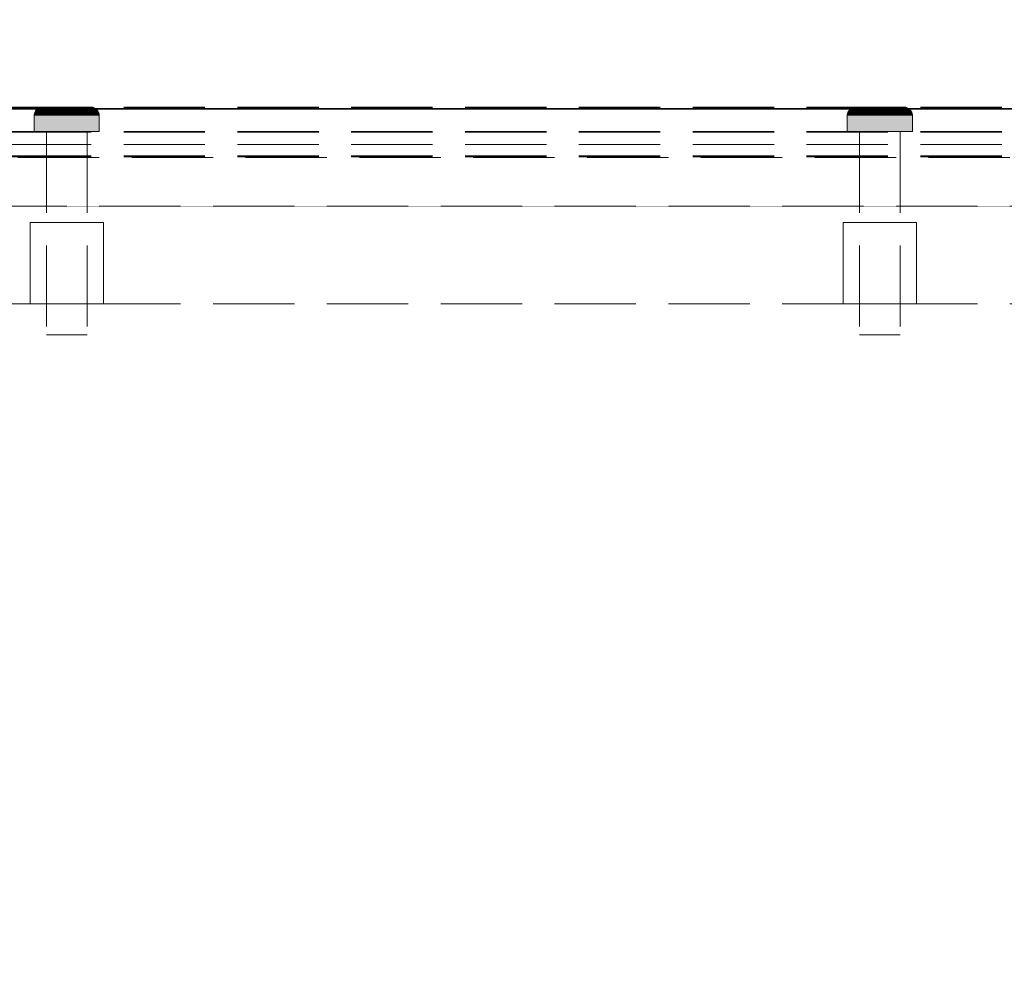
# Model space of a CAD drawing. Units: millimetres. Extents: x -43 to 3818, y -4321 to 780.
# Drawn here: x 194 to 315, y -3799 to -3683 of the extents above; entities that cross this region are included whole.
import ezdxf

# ---------------------------------------------------------------- set-up
doc = ezdxf.new("R2010")
doc.units = ezdxf.units.MM
doc.header["$MEASUREMENT"] = 0
doc.linetypes.add('Hidden Line', pattern=[14, 10, -4])
doc.linetypes.add('Wipeout_Contour', pattern=[1000, 0, -1000])
for name, color, linetype in [('_ DIMENSIONS & NOTES', 7, 'Continuous'), ('_ SPLIT BATTEN', 7, 'Continuous'), ('_ STARON SOLID SURFACE', 7, 'Continuous')]:
    doc.layers.add(name, color=color, linetype=linetype)
for name, color, linetype, lineweight in [('_ DIMENSIONS & NOTES_Pen_No__1', 7, 'Continuous', 13), ('_ SPLIT BATTEN_Pen_No__101', 252, 'Continuous', 13), ('_ STARON SOLID SURFACE_Pen_No__101', 252, 'Continuous', 13), ('_ STARON SOLID SURFACE_Pen_No__21', 7, 'Continuous', 35)]:
    doc.layers.add(name, color=color, linetype=linetype, lineweight=lineweight)
doc.styles.add('GENERATED_STYLE_1', font='Arial')
doc.dimstyles.new('GENERATED_STYLE__1', dxfattribs={"dimtxt": 20, "dimasz": 18.357488, "dimexe": 0.18, "dimexo": 0.0625, "dimgap": 0.09, "dimtad": 1, "dimtih": 1, "dimtoh": 1, "dimdec": 0, "dimzin": 0, "dimdsep": 46, "dimtxsty": 'GENERATED_STYLE_1', "dimblk": 'ARROWHEAD_5', "dimblk1": 'ARROWHEAD_5', "dimblk2": 'ARROWHEAD_5', "dimcen": 0.09, "dimse1": 1, "dimse2": 1, "dimclrd": 7, "dimclre": 7, "dimclrt": 7, "dimazin": 0, "dimtfac": 1, "dimtdec": 4, "dimtmove": 0, "dimatfit": 3, "dimfxl": 0, "dimtolj": 1, "dimtzin": 0, "dimarcsym": 0})

# ---------------------------------------------------------------- blocks, each defined once
blk = doc.blocks.new('Wall_57', base_point=(50, -3712))
at = {"color": 254, "linetype": 'Wipeout_Contour', "lineweight": 0, "ltscale": 17697.527928}
blk.add_wipeout([(3550, -3718), (3550, -3706), (50, -3706), (50, -3718)], dxfattribs=at).dxf.layer = '_ STARON SOLID SURFACE'
at = {"layer": '_ STARON SOLID SURFACE_Pen_No__101', "color": 252, "linetype": 'Hidden Line', "lineweight": 13, "flags": 128}
for points in [[(3550, -3706), (50, -3706)], [(50, -3718), (3550, -3718)]]:
    blk.add_lwpolyline(points, dxfattribs=at)
blk = doc.blocks.new('Wall_58', base_point=(50, -3700))
at = {"color": 254, "linetype": 'Wipeout_Contour', "lineweight": 0, "ltscale": 17656.201074}
blk.add_wipeout([(3550, -3706), (3550, -3694), (50, -3694), (50, -3706)], dxfattribs=at).dxf.layer = '_ STARON SOLID SURFACE'
at = {"layer": '_ STARON SOLID SURFACE_Pen_No__101', "color": 252, "linetype": 'Hidden Line', "lineweight": 13, "flags": 128}
for points in [[(3550, -3694), (50, -3694)], [(50, -3706), (3550, -3706)]]:
    blk.add_lwpolyline(points, dxfattribs=at)
blk = doc.blocks.new('Wall_65', base_point=(50, -3703))
at = {"color": 254, "linetype": 'Wipeout_Contour', "lineweight": 0, "ltscale": 17683.151167}
blk.add_wipeout([(50, -3706), (3562, -3706), (3562, -3700), (50, -3700)], dxfattribs=at).dxf.layer = '_ STARON SOLID SURFACE'
at = {"layer": '_ STARON SOLID SURFACE_Pen_No__101', "color": 252, "linetype": 'Hidden Line', "lineweight": 13, "flags": 128}
for points in [[(3550, -3700), (50, -3700)], [(50, -3706), (3550, -3706)]]:
    blk.add_lwpolyline(points, dxfattribs=at)
blk = doc.blocks.new('Morph_322')
at = {"layer": '_ SPLIT BATTEN', "linetype": 'Continuous', "lineweight": 0, "true_color": 0x3f3f3f}
for points in [[(296, -3694.8), (296.06, -3694.8), (296.08, -3694.6), (296.02, -3694.6)], [(296.14, -3694.42), (296.08, -3694.42), (296.02, -3694.6), (296.08, -3694.6)], [(296.06, -3694.8), (296.24, -3694.8), (296.26, -3694.6), (296.08, -3694.6)], [(296.08, -3694.42), (296.14, -3694.42), (296.23, -3694.24), (296.17, -3694.24)], [(296.26, -3694.6), (296.31, -3694.42), (296.14, -3694.42), (296.08, -3694.6)], [(296.31, -3694.42), (296.4, -3694.24), (296.23, -3694.24), (296.14, -3694.42)], [(296.35, -3694.09), (296.29, -3694.09), (296.17, -3694.24), (296.23, -3694.24)], [(296.23, -3694.24), (296.4, -3694.24), (296.52, -3694.09), (296.35, -3694.09)], [(296.26, -3694.6), (296.24, -3694.8), (296.54, -3694.8), (296.55, -3694.6)], [(296.31, -3694.42), (296.26, -3694.6), (296.55, -3694.6), (296.6, -3694.42)], [(296.29, -3694.09), (296.35, -3694.09), (296.5, -3693.97), (296.44, -3693.97)], [(296.4, -3694.24), (296.31, -3694.42), (296.6, -3694.42), (296.68, -3694.24)], [(296.35, -3694.09), (296.52, -3694.09), (296.66, -3693.97), (296.5, -3693.97)], [(296.52, -3694.09), (296.4, -3694.24), (296.68, -3694.24), (296.79, -3694.09)], [(296.5, -3693.97), (296.67, -3693.88), (296.62, -3693.88), (296.44, -3693.97)], [(296.66, -3693.97), (296.82, -3693.88), (296.67, -3693.88), (296.5, -3693.97)], [(296.66, -3693.97), (296.52, -3694.09), (296.79, -3694.09), (296.92, -3693.97)], [(296.94, -3694.8), (296.95, -3694.6), (296.55, -3694.6), (296.54, -3694.8)], [(296.95, -3694.6), (296.99, -3694.42), (296.6, -3694.42), (296.55, -3694.6)], [(296.99, -3694.42), (297.06, -3694.24), (296.68, -3694.24), (296.6, -3694.42)], [(296.67, -3693.88), (296.85, -3693.82), (296.8, -3693.82), (296.62, -3693.88)], [(296.82, -3693.88), (296.66, -3693.97), (296.92, -3693.97), (297.07, -3693.88)], [(296.82, -3693.88), (297, -3693.82), (296.85, -3693.82), (296.67, -3693.88)], [(297.06, -3694.24), (297.16, -3694.09), (296.79, -3694.09), (296.68, -3694.24)], [(297.28, -3693.97), (296.92, -3693.97), (296.79, -3694.09), (297.16, -3694.09)], [(297.05, -3693.8), (297, -3693.8), (296.8, -3693.82), (296.85, -3693.82)], [(297, -3693.82), (296.82, -3693.88), (297.07, -3693.88), (297.23, -3693.82)], [(297.18, -3693.8), (297.05, -3693.8), (296.85, -3693.82), (297, -3693.82)], [(296.92, -3693.97), (297.28, -3693.97), (297.41, -3693.88), (297.07, -3693.88)], [(296.94, -3694.8), (297.43, -3694.8), (297.44, -3694.6), (296.95, -3694.6)], [(297.44, -3694.6), (297.48, -3694.42), (296.99, -3694.42), (296.95, -3694.6)], [(297.06, -3694.24), (296.99, -3694.42), (297.48, -3694.42), (297.54, -3694.24)], [(297.18, -3693.8), (297, -3693.82), (297.23, -3693.82), (297.4, -3693.8)], [(297.16, -3694.09), (297.06, -3694.24), (297.54, -3694.24), (297.62, -3694.09)], [(297.07, -3693.88), (297.41, -3693.88), (297.55, -3693.82), (297.23, -3693.82)], [(297.28, -3693.97), (297.16, -3694.09), (297.62, -3694.09), (297.71, -3693.97)], [(297.4, -3693.8), (297.23, -3693.82), (297.55, -3693.82), (297.7, -3693.8)], [(297.41, -3693.88), (297.28, -3693.97), (297.71, -3693.97), (297.83, -3693.88)], [(297.55, -3693.82), (297.41, -3693.88), (297.83, -3693.88), (297.95, -3693.82)], [(297.44, -3694.6), (297.43, -3694.8), (298, -3694.8), (298.01, -3694.6)], [(297.48, -3694.42), (297.44, -3694.6), (298.01, -3694.6), (298.04, -3694.42)], [(297.48, -3694.42), (298.04, -3694.42), (298.08, -3694.24), (297.54, -3694.24)], [(297.54, -3694.24), (298.08, -3694.24), (298.15, -3694.09), (297.62, -3694.09)], [(297.55, -3693.82), (297.95, -3693.82), (298.07, -3693.8), (297.7, -3693.8)], [(298.22, -3693.97), (297.71, -3693.97), (297.62, -3694.09), (298.15, -3694.09)], [(297.71, -3693.97), (298.22, -3693.97), (298.31, -3693.88), (297.83, -3693.88)], [(298.31, -3693.88), (298.4, -3693.82), (297.95, -3693.82), (297.83, -3693.88)], [(298.4, -3693.82), (298.5, -3693.8), (298.07, -3693.8), (297.95, -3693.82)], [(298.63, -3694.8), (298.64, -3694.6), (298.01, -3694.6), (298, -3694.8)], [(298.64, -3694.6), (298.66, -3694.42), (298.04, -3694.42), (298.01, -3694.6)], [(298.66, -3694.42), (298.69, -3694.24), (298.08, -3694.24), (298.04, -3694.42)], [(298.08, -3694.24), (298.69, -3694.24), (298.73, -3694.09), (298.15, -3694.09)], [(298.22, -3693.97), (298.15, -3694.09), (298.73, -3694.09), (298.78, -3693.97)], [(298.22, -3693.97), (298.78, -3693.97), (298.84, -3693.88), (298.31, -3693.88)], [(298.84, -3693.88), (298.91, -3693.82), (298.4, -3693.82), (298.31, -3693.88)], [(298.91, -3693.82), (298.97, -3693.8), (298.5, -3693.8), (298.4, -3693.82)], [(298.63, -3694.8), (299.31, -3694.8), (299.31, -3694.6), (298.64, -3694.6)], [(298.64, -3694.6), (299.31, -3694.6), (299.32, -3694.42), (298.66, -3694.42)], [(299.32, -3694.42), (299.33, -3694.24), (298.69, -3694.24), (298.66, -3694.42)], [(298.73, -3694.09), (298.69, -3694.24), (299.33, -3694.24), (299.36, -3694.09)], [(299.36, -3694.09), (299.38, -3693.97), (298.78, -3693.97), (298.73, -3694.09)], [(298.78, -3693.97), (299.38, -3693.97), (299.41, -3693.88), (298.84, -3693.88)], [(298.84, -3693.88), (299.41, -3693.88), (299.45, -3693.82), (298.91, -3693.82)], [(298.91, -3693.82), (299.45, -3693.82), (299.48, -3693.8), (298.97, -3693.8)], [(299.31, -3694.6), (300, -3694.6), (300, -3694.42), (299.32, -3694.42)], [(299.31, -3694.8), (300, -3694.8), (300, -3694.6), (299.31, -3694.6)], [(299.32, -3694.42), (300, -3694.42), (300, -3694.24), (299.33, -3694.24)], [(299.33, -3694.24), (300, -3694.24), (300, -3694.09), (299.36, -3694.09)], [(299.36, -3694.09), (300, -3694.09), (300, -3693.97), (299.38, -3693.97)], [(299.38, -3693.97), (300, -3693.97), (300, -3693.88), (299.41, -3693.88)], [(299.41, -3693.88), (300, -3693.88), (300, -3693.82), (299.45, -3693.82)], [(299.45, -3693.82), (300, -3693.82), (300, -3693.8), (299.48, -3693.8)], [(300, -3693.82), (300.55, -3693.82), (300.52, -3693.8), (300, -3693.8)], [(300, -3693.82), (300, -3693.88), (300.59, -3693.88), (300.55, -3693.82)], [(300, -3693.97), (300.62, -3693.97), (300.59, -3693.88), (300, -3693.88)], [(300, -3694.09), (300.64, -3694.09), (300.62, -3693.97), (300, -3693.97)], [(300, -3694.24), (300.67, -3694.24), (300.64, -3694.09), (300, -3694.09)], [(300, -3694.42), (300.68, -3694.42), (300.67, -3694.24), (300, -3694.24)], [(300, -3694.6), (300.69, -3694.6), (300.68, -3694.42), (300, -3694.42)], [(300.69, -3694.8), (300.69, -3694.6), (300, -3694.6), (300, -3694.8)], [(300.55, -3693.82), (301.09, -3693.82), (301.03, -3693.8), (300.52, -3693.8)], [(301.09, -3693.82), (300.55, -3693.82), (300.59, -3693.88), (301.16, -3693.88)], [(301.16, -3693.88), (300.59, -3693.88), (300.62, -3693.97), (301.22, -3693.97)], [(300.64, -3694.09), (301.27, -3694.09), (301.22, -3693.97), (300.62, -3693.97)], [(300.67, -3694.24), (301.31, -3694.24), (301.27, -3694.09), (300.64, -3694.09)], [(301.34, -3694.42), (301.31, -3694.24), (300.67, -3694.24), (300.68, -3694.42)], [(301.36, -3694.6), (301.34, -3694.42), (300.68, -3694.42), (300.69, -3694.6)], [(301.37, -3694.8), (301.36, -3694.6), (300.69, -3694.6), (300.69, -3694.8)], [(301.6, -3693.82), (301.5, -3693.8), (301.03, -3693.8), (301.09, -3693.82)], [(301.69, -3693.88), (301.6, -3693.82), (301.09, -3693.82), (301.16, -3693.88)], [(301.69, -3693.88), (301.16, -3693.88), (301.22, -3693.97), (301.78, -3693.97)], [(301.78, -3693.97), (301.22, -3693.97), (301.27, -3694.09), (301.85, -3694.09)], [(301.85, -3694.09), (301.27, -3694.09), (301.31, -3694.24), (301.92, -3694.24)], [(301.31, -3694.24), (301.34, -3694.42), (301.96, -3694.42), (301.92, -3694.24)], [(301.36, -3694.6), (301.99, -3694.6), (301.96, -3694.42), (301.34, -3694.42)], [(301.37, -3694.8), (302, -3694.8), (301.99, -3694.6), (301.36, -3694.6)], [(301.5, -3693.8), (301.6, -3693.82), (302.05, -3693.82), (301.93, -3693.8)], [(301.6, -3693.82), (301.69, -3693.88), (302.17, -3693.88), (302.05, -3693.82)], [(301.69, -3693.88), (301.78, -3693.97), (302.29, -3693.97), (302.17, -3693.88)], [(301.85, -3694.09), (302.38, -3694.09), (302.29, -3693.97), (301.78, -3693.97)], [(302.38, -3694.09), (301.85, -3694.09), (301.92, -3694.24), (302.46, -3694.24)], [(302.46, -3694.24), (301.92, -3694.24), (301.96, -3694.42), (302.52, -3694.42)], [(302.05, -3693.82), (302.45, -3693.82), (302.3, -3693.8), (301.93, -3693.8)], [(302.52, -3694.42), (301.96, -3694.42), (301.99, -3694.6), (302.56, -3694.6)], [(301.99, -3694.6), (302, -3694.8), (302.57, -3694.8), (302.56, -3694.6)], [(302.45, -3693.82), (302.05, -3693.82), (302.17, -3693.88), (302.59, -3693.88)], [(302.59, -3693.88), (302.17, -3693.88), (302.29, -3693.97), (302.72, -3693.97)], [(302.72, -3693.97), (302.29, -3693.97), (302.38, -3694.09), (302.84, -3694.09)], [(302.3, -3693.8), (302.45, -3693.82), (302.77, -3693.82), (302.6, -3693.8)], [(302.38, -3694.09), (302.46, -3694.24), (302.94, -3694.24), (302.84, -3694.09)], [(302.45, -3693.82), (302.59, -3693.88), (302.93, -3693.88), (302.77, -3693.82)], [(302.46, -3694.24), (302.52, -3694.42), (303.01, -3694.42), (302.94, -3694.24)], [(302.52, -3694.42), (302.56, -3694.6), (303.05, -3694.6), (303.01, -3694.42)], [(302.57, -3694.8), (303.06, -3694.8), (303.05, -3694.6), (302.56, -3694.6)], [(302.59, -3693.88), (302.72, -3693.97), (303.08, -3693.97), (302.93, -3693.88)], [(302.82, -3693.8), (302.6, -3693.8), (302.77, -3693.82), (303, -3693.82)], [(302.84, -3694.09), (303.21, -3694.09), (303.08, -3693.97), (302.72, -3693.97)], [(302.77, -3693.82), (302.93, -3693.88), (303.18, -3693.88), (303, -3693.82)], [(303, -3693.82), (303.15, -3693.82), (302.95, -3693.8), (302.82, -3693.8)], [(303.32, -3694.24), (303.21, -3694.09), (302.84, -3694.09), (302.94, -3694.24)], [(302.93, -3693.88), (303.08, -3693.97), (303.34, -3693.97), (303.18, -3693.88)], [(302.94, -3694.24), (303.01, -3694.42), (303.4, -3694.42), (303.32, -3694.24)], [(303.15, -3693.82), (303.2, -3693.82), (303, -3693.8), (302.95, -3693.8)], [(303.18, -3693.88), (303.33, -3693.88), (303.15, -3693.82), (303, -3693.82)], [(303.01, -3694.42), (303.05, -3694.6), (303.45, -3694.6), (303.4, -3694.42)], [(303.05, -3694.6), (303.06, -3694.8), (303.46, -3694.8), (303.45, -3694.6)], [(303.08, -3693.97), (303.21, -3694.09), (303.48, -3694.09), (303.34, -3693.97)], [(303.33, -3693.88), (303.38, -3693.88), (303.2, -3693.82), (303.15, -3693.82)], [(303.34, -3693.97), (303.5, -3693.97), (303.33, -3693.88), (303.18, -3693.88)], [(303.21, -3694.09), (303.32, -3694.24), (303.6, -3694.24), (303.48, -3694.09)], [(303.6, -3694.24), (303.32, -3694.24), (303.4, -3694.42), (303.69, -3694.42)], [(303.33, -3693.88), (303.5, -3693.97), (303.56, -3693.97), (303.38, -3693.88)], [(303.48, -3694.09), (303.65, -3694.09), (303.5, -3693.97), (303.34, -3693.97)], [(303.69, -3694.42), (303.4, -3694.42), (303.45, -3694.6), (303.74, -3694.6)], [(303.74, -3694.6), (303.45, -3694.6), (303.46, -3694.8), (303.76, -3694.8)], [(303.6, -3694.24), (303.77, -3694.24), (303.65, -3694.09), (303.48, -3694.09)], [(303.65, -3694.09), (303.71, -3694.09), (303.56, -3693.97), (303.5, -3693.97)], [(303.6, -3694.24), (303.69, -3694.42), (303.86, -3694.42), (303.77, -3694.24)], [(303.65, -3694.09), (303.77, -3694.24), (303.83, -3694.24), (303.71, -3694.09)], [(303.74, -3694.6), (303.92, -3694.6), (303.86, -3694.42), (303.69, -3694.42)], [(303.76, -3694.8), (303.94, -3694.8), (303.92, -3694.6), (303.74, -3694.6)], [(303.77, -3694.24), (303.86, -3694.42), (303.92, -3694.42), (303.83, -3694.24)], [(303.92, -3694.6), (303.98, -3694.6), (303.92, -3694.42), (303.86, -3694.42)], [(303.94, -3694.8), (304, -3694.8), (303.98, -3694.6), (303.92, -3694.6)], [(296.06, -3696.8), (296.06, -3694.8), (296, -3694.8), (296, -3696.8)], [(296.24, -3694.8), (296.06, -3694.8), (296.06, -3696.8), (296.24, -3696.8)], [(296.54, -3694.8), (296.24, -3694.8), (296.24, -3696.8), (296.54, -3696.8)], [(296.94, -3696.8), (296.94, -3694.8), (296.54, -3694.8), (296.54, -3696.8)], [(297.43, -3696.8), (297.43, -3694.8), (296.94, -3694.8), (296.94, -3696.8)], [(297.43, -3696.8), (298, -3696.8), (298, -3694.8), (297.43, -3694.8)], [(298.63, -3696.8), (298.63, -3694.8), (298, -3694.8), (298, -3696.8)], [(299.31, -3694.8), (298.63, -3694.8), (298.63, -3696.8), (299.31, -3696.8)], [(300, -3694.8), (299.31, -3694.8), (299.31, -3696.8), (300, -3696.8)], [(300.69, -3694.8), (300, -3694.8), (300, -3696.8), (300.69, -3696.8)], [(301.37, -3696.8), (301.37, -3694.8), (300.69, -3694.8), (300.69, -3696.8)], [(302, -3694.8), (301.37, -3694.8), (301.37, -3696.8), (302, -3696.8)], [(302, -3696.8), (302.57, -3696.8), (302.57, -3694.8), (302, -3694.8)], [(302.57, -3694.8), (302.57, -3696.8), (303.06, -3696.8), (303.06, -3694.8)], [(303.06, -3694.8), (303.06, -3696.8), (303.46, -3696.8), (303.46, -3694.8)], [(303.46, -3696.8), (303.76, -3696.8), (303.76, -3694.8), (303.46, -3694.8)], [(303.94, -3694.8), (303.76, -3694.8), (303.76, -3696.8), (303.94, -3696.8)], [(303.94, -3694.8), (303.94, -3696.8), (304, -3696.8), (304, -3694.8)]]:
    blk.add_hatch(color=49, dxfattribs=at).paths.add_polyline_path(points)
at = {"layer": '_ SPLIT BATTEN_Pen_No__101', "color": 252, "linetype": 'Continuous', "lineweight": 13, "flags": 128}
for points in [[(297, -3693.8), (296.8, -3693.82), (296.62, -3693.88), (296.44, -3693.97), (296.29, -3694.09), (296.17, -3694.24), (296.08, -3694.42), (296.02, -3694.6), (296, -3694.8), (296, -3696.8)], [(297, -3693.8), (297.05, -3693.8), (297.18, -3693.8), (297.4, -3693.8), (297.7, -3693.8), (298.07, -3693.8), (298.5, -3693.8), (298.97, -3693.8), (299.48, -3693.8), (300, -3693.8), (300.52, -3693.8), (301.03, -3693.8), (301.5, -3693.8), (301.93, -3693.8), (302.3, -3693.8), (302.6, -3693.8), (302.82, -3693.8), (302.95, -3693.8), (303, -3693.8)], [(303, -3693.8), (303.2, -3693.82), (303.38, -3693.88), (303.56, -3693.97), (303.71, -3694.09), (303.83, -3694.24), (303.92, -3694.42), (303.98, -3694.6), (304, -3694.8), (304, -3696.8)], [(296, -3694.8), (296.06, -3694.8), (296.24, -3694.8), (296.54, -3694.8), (296.94, -3694.8), (297.43, -3694.8), (298, -3694.8), (298.63, -3694.8), (299.31, -3694.8), (300, -3694.8), (300.69, -3694.8), (301.37, -3694.8), (302, -3694.8), (302.57, -3694.8), (303.06, -3694.8), (303.46, -3694.8), (303.76, -3694.8), (303.94, -3694.8), (304, -3694.8)], [(296, -3696.8), (296.06, -3696.8), (296.24, -3696.8), (296.54, -3696.8), (296.94, -3696.8), (297.43, -3696.8), (298, -3696.8), (298.63, -3696.8), (299.31, -3696.8), (300, -3696.8), (300.69, -3696.8), (301.37, -3696.8), (302, -3696.8), (302.57, -3696.8), (303.06, -3696.8), (303.46, -3696.8), (303.76, -3696.8), (303.94, -3696.8), (304, -3696.8)]]:
    blk.add_lwpolyline(points, dxfattribs=at)
blk = doc.blocks.new('Morph_323')
at = {"layer": '_ SPLIT BATTEN_Pen_No__101', "color": 252, "linetype": 'Hidden Line', "lineweight": 13, "flags": 128}
for points in [[(302.5, -3696.8), (302.42, -3696.8), (302.27, -3696.8), (302.06, -3696.8), (301.77, -3696.8), (301.44, -3696.8), (301.06, -3696.8), (300.65, -3696.8), (300.22, -3696.8), (300, -3696.8), (299.78, -3696.8), (299.35, -3696.8), (298.94, -3696.8), (298.56, -3696.8), (298.23, -3696.8), (297.94, -3696.8), (297.73, -3696.8), (297.58, -3696.8), (297.5, -3696.8)], [(297.5, -3696.8), (297.5, -3721.8)], [(302.5, -3696.8), (302.5, -3721.8)], [(302.5, -3721.8), (302.42, -3721.8), (302.27, -3721.8), (302.06, -3721.8), (301.77, -3721.8), (301.44, -3721.8), (301.06, -3721.8), (300.65, -3721.8), (300.22, -3721.8), (300, -3721.8), (299.78, -3721.8), (299.35, -3721.8), (298.94, -3721.8), (298.56, -3721.8), (298.23, -3721.8), (297.94, -3721.8), (297.73, -3721.8), (297.58, -3721.8), (297.5, -3721.8)]]:
    blk.add_lwpolyline(points, dxfattribs=at)
blk = doc.blocks.new('Morph_324')
at = {"layer": '_ SPLIT BATTEN_Pen_No__101', "color": 252, "linetype": 'Hidden Line', "lineweight": 13, "flags": 128}
for points in [[(295.5, -3708), (295.64, -3708), (295.91, -3708), (296.3, -3708), (296.81, -3708), (297.41, -3708), (298.09, -3708), (298.83, -3708), (299.61, -3708), (300, -3708), (300.39, -3708), (301.17, -3708), (301.91, -3708), (302.59, -3708), (303.19, -3708), (303.7, -3708), (304.09, -3708), (304.36, -3708), (304.5, -3708)], [(295.5, -3718), (295.5, -3708)], [(304.5, -3718), (304.5, -3708)], [(295.5, -3718), (295.64, -3718), (295.91, -3718), (296.3, -3718), (296.81, -3718), (297.41, -3718), (298.09, -3718), (298.83, -3718), (299.61, -3718), (300, -3718), (300.39, -3718), (301.17, -3718), (301.91, -3718), (302.59, -3718), (303.19, -3718), (303.7, -3718), (304.09, -3718), (304.36, -3718), (304.5, -3718)]]:
    blk.add_lwpolyline(points, dxfattribs=at)
blk = doc.blocks.new('Morph_325')
at = {"layer": '_ SPLIT BATTEN', "linetype": 'Continuous', "lineweight": 0, "true_color": 0x3f3f3f}
for points in [[(196, -3694.8), (196.06, -3694.8), (196.08, -3694.6), (196.02, -3694.6)], [(196.14, -3694.42), (196.08, -3694.42), (196.02, -3694.6), (196.08, -3694.6)], [(196.06, -3694.8), (196.24, -3694.8), (196.26, -3694.6), (196.08, -3694.6)], [(196.08, -3694.42), (196.14, -3694.42), (196.23, -3694.24), (196.17, -3694.24)], [(196.26, -3694.6), (196.31, -3694.42), (196.14, -3694.42), (196.08, -3694.6)], [(196.31, -3694.42), (196.4, -3694.24), (196.23, -3694.24), (196.14, -3694.42)], [(196.35, -3694.09), (196.29, -3694.09), (196.17, -3694.24), (196.23, -3694.24)], [(196.23, -3694.24), (196.4, -3694.24), (196.52, -3694.09), (196.35, -3694.09)], [(196.26, -3694.6), (196.24, -3694.8), (196.54, -3694.8), (196.55, -3694.6)], [(196.31, -3694.42), (196.26, -3694.6), (196.55, -3694.6), (196.6, -3694.42)], [(196.29, -3694.09), (196.35, -3694.09), (196.5, -3693.97), (196.44, -3693.97)], [(196.4, -3694.24), (196.31, -3694.42), (196.6, -3694.42), (196.68, -3694.24)], [(196.35, -3694.09), (196.52, -3694.09), (196.66, -3693.97), (196.5, -3693.97)], [(196.52, -3694.09), (196.4, -3694.24), (196.68, -3694.24), (196.79, -3694.09)], [(196.5, -3693.97), (196.67, -3693.88), (196.62, -3693.88), (196.44, -3693.97)], [(196.66, -3693.97), (196.82, -3693.88), (196.67, -3693.88), (196.5, -3693.97)], [(196.66, -3693.97), (196.52, -3694.09), (196.79, -3694.09), (196.92, -3693.97)], [(196.94, -3694.8), (196.95, -3694.6), (196.55, -3694.6), (196.54, -3694.8)], [(196.95, -3694.6), (196.99, -3694.42), (196.6, -3694.42), (196.55, -3694.6)], [(196.99, -3694.42), (197.06, -3694.24), (196.68, -3694.24), (196.6, -3694.42)], [(196.67, -3693.88), (196.85, -3693.82), (196.8, -3693.82), (196.62, -3693.88)], [(196.82, -3693.88), (196.66, -3693.97), (196.92, -3693.97), (197.07, -3693.88)], [(196.82, -3693.88), (197, -3693.82), (196.85, -3693.82), (196.67, -3693.88)], [(197.06, -3694.24), (197.16, -3694.09), (196.79, -3694.09), (196.68, -3694.24)], [(197.28, -3693.97), (196.92, -3693.97), (196.79, -3694.09), (197.16, -3694.09)], [(197.05, -3693.8), (197, -3693.8), (196.8, -3693.82), (196.85, -3693.82)], [(197, -3693.82), (196.82, -3693.88), (197.07, -3693.88), (197.23, -3693.82)], [(197.18, -3693.8), (197.05, -3693.8), (196.85, -3693.82), (197, -3693.82)], [(196.92, -3693.97), (197.28, -3693.97), (197.41, -3693.88), (197.07, -3693.88)], [(196.94, -3694.8), (197.43, -3694.8), (197.44, -3694.6), (196.95, -3694.6)], [(197.44, -3694.6), (197.48, -3694.42), (196.99, -3694.42), (196.95, -3694.6)], [(197.06, -3694.24), (196.99, -3694.42), (197.48, -3694.42), (197.54, -3694.24)], [(197.18, -3693.8), (197, -3693.82), (197.23, -3693.82), (197.4, -3693.8)], [(197.16, -3694.09), (197.06, -3694.24), (197.54, -3694.24), (197.62, -3694.09)], [(197.07, -3693.88), (197.41, -3693.88), (197.55, -3693.82), (197.23, -3693.82)], [(197.28, -3693.97), (197.16, -3694.09), (197.62, -3694.09), (197.71, -3693.97)], [(197.4, -3693.8), (197.23, -3693.82), (197.55, -3693.82), (197.7, -3693.8)], [(197.41, -3693.88), (197.28, -3693.97), (197.71, -3693.97), (197.83, -3693.88)], [(197.55, -3693.82), (197.41, -3693.88), (197.83, -3693.88), (197.95, -3693.82)], [(197.44, -3694.6), (197.43, -3694.8), (198, -3694.8), (198.01, -3694.6)], [(197.48, -3694.42), (197.44, -3694.6), (198.01, -3694.6), (198.04, -3694.42)], [(197.48, -3694.42), (198.04, -3694.42), (198.08, -3694.24), (197.54, -3694.24)], [(197.54, -3694.24), (198.08, -3694.24), (198.15, -3694.09), (197.62, -3694.09)], [(197.55, -3693.82), (197.95, -3693.82), (198.07, -3693.8), (197.7, -3693.8)], [(198.22, -3693.97), (197.71, -3693.97), (197.62, -3694.09), (198.15, -3694.09)], [(197.71, -3693.97), (198.22, -3693.97), (198.31, -3693.88), (197.83, -3693.88)], [(198.31, -3693.88), (198.4, -3693.82), (197.95, -3693.82), (197.83, -3693.88)], [(198.4, -3693.82), (198.5, -3693.8), (198.07, -3693.8), (197.95, -3693.82)], [(198.63, -3694.8), (198.64, -3694.6), (198.01, -3694.6), (198, -3694.8)], [(198.64, -3694.6), (198.66, -3694.42), (198.04, -3694.42), (198.01, -3694.6)], [(198.66, -3694.42), (198.69, -3694.24), (198.08, -3694.24), (198.04, -3694.42)], [(198.08, -3694.24), (198.69, -3694.24), (198.73, -3694.09), (198.15, -3694.09)], [(198.22, -3693.97), (198.15, -3694.09), (198.73, -3694.09), (198.78, -3693.97)], [(198.22, -3693.97), (198.78, -3693.97), (198.84, -3693.88), (198.31, -3693.88)], [(198.84, -3693.88), (198.91, -3693.82), (198.4, -3693.82), (198.31, -3693.88)], [(198.91, -3693.82), (198.97, -3693.8), (198.5, -3693.8), (198.4, -3693.82)], [(198.63, -3694.8), (199.31, -3694.8), (199.31, -3694.6), (198.64, -3694.6)], [(198.64, -3694.6), (199.31, -3694.6), (199.32, -3694.42), (198.66, -3694.42)], [(199.32, -3694.42), (199.33, -3694.24), (198.69, -3694.24), (198.66, -3694.42)], [(198.73, -3694.09), (198.69, -3694.24), (199.33, -3694.24), (199.36, -3694.09)], [(199.36, -3694.09), (199.38, -3693.97), (198.78, -3693.97), (198.73, -3694.09)], [(198.78, -3693.97), (199.38, -3693.97), (199.41, -3693.88), (198.84, -3693.88)], [(198.84, -3693.88), (199.41, -3693.88), (199.45, -3693.82), (198.91, -3693.82)], [(198.91, -3693.82), (199.45, -3693.82), (199.48, -3693.8), (198.97, -3693.8)], [(199.31, -3694.6), (200, -3694.6), (200, -3694.42), (199.32, -3694.42)], [(199.31, -3694.8), (200, -3694.8), (200, -3694.6), (199.31, -3694.6)], [(199.32, -3694.42), (200, -3694.42), (200, -3694.24), (199.33, -3694.24)], [(199.33, -3694.24), (200, -3694.24), (200, -3694.09), (199.36, -3694.09)], [(199.36, -3694.09), (200, -3694.09), (200, -3693.97), (199.38, -3693.97)], [(199.38, -3693.97), (200, -3693.97), (200, -3693.88), (199.41, -3693.88)], [(199.41, -3693.88), (200, -3693.88), (200, -3693.82), (199.45, -3693.82)], [(199.45, -3693.82), (200, -3693.82), (200, -3693.8), (199.48, -3693.8)], [(200, -3693.82), (200.55, -3693.82), (200.52, -3693.8), (200, -3693.8)], [(200, -3693.82), (200, -3693.88), (200.59, -3693.88), (200.55, -3693.82)], [(200, -3693.97), (200.62, -3693.97), (200.59, -3693.88), (200, -3693.88)], [(200, -3694.09), (200.64, -3694.09), (200.62, -3693.97), (200, -3693.97)], [(200, -3694.24), (200.67, -3694.24), (200.64, -3694.09), (200, -3694.09)], [(200, -3694.42), (200.68, -3694.42), (200.67, -3694.24), (200, -3694.24)], [(200, -3694.6), (200.69, -3694.6), (200.68, -3694.42), (200, -3694.42)], [(200.69, -3694.8), (200.69, -3694.6), (200, -3694.6), (200, -3694.8)], [(200.55, -3693.82), (201.09, -3693.82), (201.03, -3693.8), (200.52, -3693.8)], [(201.09, -3693.82), (200.55, -3693.82), (200.59, -3693.88), (201.16, -3693.88)], [(201.16, -3693.88), (200.59, -3693.88), (200.62, -3693.97), (201.22, -3693.97)], [(200.64, -3694.09), (201.27, -3694.09), (201.22, -3693.97), (200.62, -3693.97)], [(200.67, -3694.24), (201.31, -3694.24), (201.27, -3694.09), (200.64, -3694.09)], [(201.34, -3694.42), (201.31, -3694.24), (200.67, -3694.24), (200.68, -3694.42)], [(201.36, -3694.6), (201.34, -3694.42), (200.68, -3694.42), (200.69, -3694.6)], [(201.37, -3694.8), (201.36, -3694.6), (200.69, -3694.6), (200.69, -3694.8)], [(201.6, -3693.82), (201.5, -3693.8), (201.03, -3693.8), (201.09, -3693.82)], [(201.69, -3693.88), (201.6, -3693.82), (201.09, -3693.82), (201.16, -3693.88)], [(201.69, -3693.88), (201.16, -3693.88), (201.22, -3693.97), (201.78, -3693.97)], [(201.78, -3693.97), (201.22, -3693.97), (201.27, -3694.09), (201.85, -3694.09)], [(201.85, -3694.09), (201.27, -3694.09), (201.31, -3694.24), (201.92, -3694.24)], [(201.31, -3694.24), (201.34, -3694.42), (201.96, -3694.42), (201.92, -3694.24)], [(201.36, -3694.6), (201.99, -3694.6), (201.96, -3694.42), (201.34, -3694.42)], [(201.37, -3694.8), (202, -3694.8), (201.99, -3694.6), (201.36, -3694.6)], [(201.5, -3693.8), (201.6, -3693.82), (202.05, -3693.82), (201.93, -3693.8)], [(201.6, -3693.82), (201.69, -3693.88), (202.17, -3693.88), (202.05, -3693.82)], [(201.69, -3693.88), (201.78, -3693.97), (202.29, -3693.97), (202.17, -3693.88)], [(201.85, -3694.09), (202.38, -3694.09), (202.29, -3693.97), (201.78, -3693.97)], [(202.38, -3694.09), (201.85, -3694.09), (201.92, -3694.24), (202.46, -3694.24)], [(202.46, -3694.24), (201.92, -3694.24), (201.96, -3694.42), (202.52, -3694.42)], [(202.05, -3693.82), (202.45, -3693.82), (202.3, -3693.8), (201.93, -3693.8)], [(202.52, -3694.42), (201.96, -3694.42), (201.99, -3694.6), (202.56, -3694.6)], [(201.99, -3694.6), (202, -3694.8), (202.57, -3694.8), (202.56, -3694.6)], [(202.45, -3693.82), (202.05, -3693.82), (202.17, -3693.88), (202.59, -3693.88)], [(202.59, -3693.88), (202.17, -3693.88), (202.29, -3693.97), (202.72, -3693.97)], [(202.72, -3693.97), (202.29, -3693.97), (202.38, -3694.09), (202.84, -3694.09)], [(202.3, -3693.8), (202.45, -3693.82), (202.77, -3693.82), (202.6, -3693.8)], [(202.38, -3694.09), (202.46, -3694.24), (202.94, -3694.24), (202.84, -3694.09)], [(202.45, -3693.82), (202.59, -3693.88), (202.93, -3693.88), (202.77, -3693.82)], [(202.46, -3694.24), (202.52, -3694.42), (203.01, -3694.42), (202.94, -3694.24)], [(202.52, -3694.42), (202.56, -3694.6), (203.05, -3694.6), (203.01, -3694.42)], [(202.57, -3694.8), (203.06, -3694.8), (203.05, -3694.6), (202.56, -3694.6)], [(202.59, -3693.88), (202.72, -3693.97), (203.08, -3693.97), (202.93, -3693.88)], [(202.82, -3693.8), (202.6, -3693.8), (202.77, -3693.82), (203, -3693.82)], [(202.84, -3694.09), (203.21, -3694.09), (203.08, -3693.97), (202.72, -3693.97)], [(202.77, -3693.82), (202.93, -3693.88), (203.18, -3693.88), (203, -3693.82)], [(203, -3693.82), (203.15, -3693.82), (202.95, -3693.8), (202.82, -3693.8)], [(203.32, -3694.24), (203.21, -3694.09), (202.84, -3694.09), (202.94, -3694.24)], [(202.93, -3693.88), (203.08, -3693.97), (203.34, -3693.97), (203.18, -3693.88)], [(202.94, -3694.24), (203.01, -3694.42), (203.4, -3694.42), (203.32, -3694.24)], [(203.15, -3693.82), (203.2, -3693.82), (203, -3693.8), (202.95, -3693.8)], [(203.18, -3693.88), (203.33, -3693.88), (203.15, -3693.82), (203, -3693.82)], [(203.01, -3694.42), (203.05, -3694.6), (203.45, -3694.6), (203.4, -3694.42)], [(203.05, -3694.6), (203.06, -3694.8), (203.46, -3694.8), (203.45, -3694.6)], [(203.08, -3693.97), (203.21, -3694.09), (203.48, -3694.09), (203.34, -3693.97)], [(203.33, -3693.88), (203.38, -3693.88), (203.2, -3693.82), (203.15, -3693.82)], [(203.34, -3693.97), (203.5, -3693.97), (203.33, -3693.88), (203.18, -3693.88)], [(203.21, -3694.09), (203.32, -3694.24), (203.6, -3694.24), (203.48, -3694.09)], [(203.6, -3694.24), (203.32, -3694.24), (203.4, -3694.42), (203.69, -3694.42)], [(203.33, -3693.88), (203.5, -3693.97), (203.56, -3693.97), (203.38, -3693.88)], [(203.48, -3694.09), (203.65, -3694.09), (203.5, -3693.97), (203.34, -3693.97)], [(203.69, -3694.42), (203.4, -3694.42), (203.45, -3694.6), (203.74, -3694.6)], [(203.74, -3694.6), (203.45, -3694.6), (203.46, -3694.8), (203.76, -3694.8)], [(203.6, -3694.24), (203.77, -3694.24), (203.65, -3694.09), (203.48, -3694.09)], [(203.65, -3694.09), (203.71, -3694.09), (203.56, -3693.97), (203.5, -3693.97)], [(203.6, -3694.24), (203.69, -3694.42), (203.86, -3694.42), (203.77, -3694.24)], [(203.65, -3694.09), (203.77, -3694.24), (203.83, -3694.24), (203.71, -3694.09)], [(203.74, -3694.6), (203.92, -3694.6), (203.86, -3694.42), (203.69, -3694.42)], [(203.76, -3694.8), (203.94, -3694.8), (203.92, -3694.6), (203.74, -3694.6)], [(203.77, -3694.24), (203.86, -3694.42), (203.92, -3694.42), (203.83, -3694.24)], [(203.92, -3694.6), (203.98, -3694.6), (203.92, -3694.42), (203.86, -3694.42)], [(203.94, -3694.8), (204, -3694.8), (203.98, -3694.6), (203.92, -3694.6)], [(196.06, -3696.8), (196.06, -3694.8), (196, -3694.8), (196, -3696.8)], [(196.24, -3694.8), (196.06, -3694.8), (196.06, -3696.8), (196.24, -3696.8)], [(196.54, -3694.8), (196.24, -3694.8), (196.24, -3696.8), (196.54, -3696.8)], [(196.94, -3696.8), (196.94, -3694.8), (196.54, -3694.8), (196.54, -3696.8)], [(197.43, -3696.8), (197.43, -3694.8), (196.94, -3694.8), (196.94, -3696.8)], [(197.43, -3696.8), (198, -3696.8), (198, -3694.8), (197.43, -3694.8)], [(198.63, -3696.8), (198.63, -3694.8), (198, -3694.8), (198, -3696.8)], [(199.31, -3694.8), (198.63, -3694.8), (198.63, -3696.8), (199.31, -3696.8)], [(200, -3694.8), (199.31, -3694.8), (199.31, -3696.8), (200, -3696.8)], [(200.69, -3694.8), (200, -3694.8), (200, -3696.8), (200.69, -3696.8)], [(201.37, -3696.8), (201.37, -3694.8), (200.69, -3694.8), (200.69, -3696.8)], [(202, -3694.8), (201.37, -3694.8), (201.37, -3696.8), (202, -3696.8)], [(202, -3696.8), (202.57, -3696.8), (202.57, -3694.8), (202, -3694.8)], [(202.57, -3694.8), (202.57, -3696.8), (203.06, -3696.8), (203.06, -3694.8)], [(203.06, -3694.8), (203.06, -3696.8), (203.46, -3696.8), (203.46, -3694.8)], [(203.46, -3696.8), (203.76, -3696.8), (203.76, -3694.8), (203.46, -3694.8)], [(203.94, -3694.8), (203.76, -3694.8), (203.76, -3696.8), (203.94, -3696.8)], [(203.94, -3694.8), (203.94, -3696.8), (204, -3696.8), (204, -3694.8)]]:
    blk.add_hatch(color=49, dxfattribs=at).paths.add_polyline_path(points)
at = {"layer": '_ SPLIT BATTEN_Pen_No__101', "color": 252, "linetype": 'Continuous', "lineweight": 13, "flags": 128}
for points in [[(197, -3693.8), (196.8, -3693.82), (196.62, -3693.88), (196.44, -3693.97), (196.29, -3694.09), (196.17, -3694.24), (196.08, -3694.42), (196.02, -3694.6), (196, -3694.8), (196, -3696.8)], [(197, -3693.8), (197.05, -3693.8), (197.18, -3693.8), (197.4, -3693.8), (197.7, -3693.8), (198.07, -3693.8), (198.5, -3693.8), (198.97, -3693.8), (199.48, -3693.8), (200, -3693.8), (200.52, -3693.8), (201.03, -3693.8), (201.5, -3693.8), (201.93, -3693.8), (202.3, -3693.8), (202.6, -3693.8), (202.82, -3693.8), (202.95, -3693.8), (203, -3693.8)], [(203, -3693.8), (203.2, -3693.82), (203.38, -3693.88), (203.56, -3693.97), (203.71, -3694.09), (203.83, -3694.24), (203.92, -3694.42), (203.98, -3694.6), (204, -3694.8), (204, -3696.8)], [(196, -3694.8), (196.06, -3694.8), (196.24, -3694.8), (196.54, -3694.8), (196.94, -3694.8), (197.43, -3694.8), (198, -3694.8), (198.63, -3694.8), (199.31, -3694.8), (200, -3694.8), (200.69, -3694.8), (201.37, -3694.8), (202, -3694.8), (202.57, -3694.8), (203.06, -3694.8), (203.46, -3694.8), (203.76, -3694.8), (203.94, -3694.8), (204, -3694.8)], [(196, -3696.8), (196.06, -3696.8), (196.24, -3696.8), (196.54, -3696.8), (196.94, -3696.8), (197.43, -3696.8), (198, -3696.8), (198.63, -3696.8), (199.31, -3696.8), (200, -3696.8), (200.69, -3696.8), (201.37, -3696.8), (202, -3696.8), (202.57, -3696.8), (203.06, -3696.8), (203.46, -3696.8), (203.76, -3696.8), (203.94, -3696.8), (204, -3696.8)]]:
    blk.add_lwpolyline(points, dxfattribs=at)
blk = doc.blocks.new('Morph_326')
at = {"layer": '_ SPLIT BATTEN_Pen_No__101', "color": 252, "linetype": 'Hidden Line', "lineweight": 13, "flags": 128}
for points in [[(202.5, -3696.8), (202.42, -3696.8), (202.27, -3696.8), (202.06, -3696.8), (201.77, -3696.8), (201.44, -3696.8), (201.06, -3696.8), (200.65, -3696.8), (200.22, -3696.8), (200, -3696.8), (199.78, -3696.8), (199.35, -3696.8), (198.94, -3696.8), (198.56, -3696.8), (198.23, -3696.8), (197.94, -3696.8), (197.73, -3696.8), (197.58, -3696.8), (197.5, -3696.8)], [(197.5, -3696.8), (197.5, -3721.8)], [(202.5, -3696.8), (202.5, -3721.8)], [(202.5, -3721.8), (202.42, -3721.8), (202.27, -3721.8), (202.06, -3721.8), (201.77, -3721.8), (201.44, -3721.8), (201.06, -3721.8), (200.65, -3721.8), (200.22, -3721.8), (200, -3721.8), (199.78, -3721.8), (199.35, -3721.8), (198.94, -3721.8), (198.56, -3721.8), (198.23, -3721.8), (197.94, -3721.8), (197.73, -3721.8), (197.58, -3721.8), (197.5, -3721.8)]]:
    blk.add_lwpolyline(points, dxfattribs=at)
blk = doc.blocks.new('Morph_327')
at = {"layer": '_ SPLIT BATTEN_Pen_No__101', "color": 252, "linetype": 'Hidden Line', "lineweight": 13, "flags": 128}
for points in [[(195.5, -3708), (195.64, -3708), (195.91, -3708), (196.3, -3708), (196.81, -3708), (197.41, -3708), (198.09, -3708), (198.83, -3708), (199.61, -3708), (200, -3708), (200.39, -3708), (201.17, -3708), (201.91, -3708), (202.59, -3708), (203.19, -3708), (203.7, -3708), (204.09, -3708), (204.36, -3708), (204.5, -3708)], [(195.5, -3718), (195.5, -3708)], [(204.5, -3718), (204.5, -3708)], [(195.5, -3718), (195.64, -3718), (195.91, -3718), (196.3, -3718), (196.81, -3718), (197.41, -3718), (198.09, -3718), (198.83, -3718), (199.61, -3718), (200, -3718), (200.39, -3718), (201.17, -3718), (201.91, -3718), (202.59, -3718), (203.19, -3718), (203.7, -3718), (204.09, -3718), (204.36, -3718), (204.5, -3718)]]:
    blk.add_lwpolyline(points, dxfattribs=at)
blk = doc.blocks.new('Morph_404')
at = {"layer": '_ SPLIT BATTEN_Pen_No__101', "color": 252, "linetype": 'Hidden Line', "lineweight": 13, "flags": 128}
for points in [[(3549, -3693.9), (51, -3693.9)], [(3549, -3696.9), (51, -3696.9)], [(3549, -3698.4), (51, -3698.4)], [(3549, -3699.9), (51, -3699.9)]]:
    blk.add_lwpolyline(points, dxfattribs=at)
blk = doc.blocks.new('Morph_405')
at = {"layer": '_ SPLIT BATTEN_Pen_No__101', "color": 252, "linetype": 'Hidden Line', "lineweight": 13, "flags": 128}
for points in [[(3549, -3693.8), (51, -3693.8)], [(3549, -3696.8), (51, -3696.8)], [(3549, -3699.8), (51, -3699.8)]]:
    blk.add_lwpolyline(points, dxfattribs=at)
blk = doc.blocks.new('*D1035')
at = {"layer": '_ DIMENSIONS & NOTES_Pen_No__1', "linetype": 'Continuous', "lineweight": 13}
for points in [[(0, -3444), (18.66, -3449), (18.66, -3439)], [(3600, -3444), (3581.34, -3439), (3581.34, -3449)]]:
    blk.add_hatch(color=7, dxfattribs=at).paths.add_polyline_path(points)
at = {"layer": '_ DIMENSIONS & NOTES_Pen_No__1', "color": 7, "linetype": 'Continuous', "lineweight": 13}
for p, q in [((0, -3462.12), (0, -3425.88)), ((3600, -3462.12), (3600, -3425.88)), ((0, -3444), (18.66, -3439)), ((18.66, -3439), (18.66, -3449)), ((3600, -3444), (3581.34, -3439)), ((3581.34, -3449), (3581.34, -3439)), ((0, -3444), (18.66, -3449)), ((18.66, -3444), (3581.34, -3444)), ((3600, -3444), (3581.34, -3449))]:
    blk.add_line(p, q, dxfattribs=at)
at = {"layer": '_ DIMENSIONS & NOTES_Pen_No__1', "color": 7, "lineweight": 13, "insert": (1765.68, -3440), "char_height": 20, "attachment_point": 7, "style": 'GENERATED_STYLE_1'}
blk.add_mtext('\\A1;{\\pql;\\fArial|b0|i0|c0|p34;3,600}', dxfattribs=at)
blk = doc.blocks.new('ARROWHEAD_5')
at = {"linetype": 'Continuous', "lineweight": 0}
blk.add_hatch(color=0, dxfattribs=at).paths.add_polyline_path([(-1, 0.2679), (0, 0), (-1, -0.2679)])
at = {"color": 0, "linetype": 'Continuous', "lineweight": 0}
blk.add_line((0, 0), (-1, 0), dxfattribs=at)
blk = doc.blocks.new('*D1037')
at = {"layer": '_ DIMENSIONS & NOTES_Pen_No__1', "linetype": 'Continuous', "lineweight": 13}
for points in [[(50, -3519), (31.34, -3514), (31.34, -3524)], [(50, -3519), (68.66, -3524), (68.66, -3514)], [(1300, -3519), (1281.34, -3514), (1281.34, -3524)], [(1300, -3519), (1318.66, -3524), (1318.66, -3514)]]:
    blk.add_hatch(color=7, dxfattribs=at).paths.add_polyline_path(points)
at = {"layer": '_ DIMENSIONS & NOTES_Pen_No__1', "color": 7, "linetype": 'Continuous', "lineweight": 13}
for p, q in [((1300, -3537.12), (1300, -3500.88)), ((50, -3519), (68.66, -3514)), ((68.66, -3514), (68.66, -3524)), ((1300, -3519), (1281.34, -3514)), ((1281.34, -3524), (1281.34, -3514)), ((50, -3519), (68.66, -3524)), ((68.66, -3519), (1281.34, -3519)), ((1300, -3519), (1281.34, -3524))]:
    blk.add_line(p, q, dxfattribs=at)
at = {"layer": '_ DIMENSIONS & NOTES_Pen_No__1', "color": 7, "lineweight": 13, "insert": (640.68, -3515), "char_height": 20, "attachment_point": 7, "style": 'GENERATED_STYLE_1'}
blk.add_mtext('\\A1;{\\pql;\\fArial|b0|i0|c0|p34;1,250}', dxfattribs=at)
blk = doc.blocks.new('*D1047')
at = {"layer": '_ DIMENSIONS & NOTES_Pen_No__1', "linetype": 'Continuous', "lineweight": 13}
for points in [[(100, -3594), (81.34, -3589), (81.34, -3599)], [(100, -3594), (118.66, -3599), (118.66, -3589)], [(780, -3594), (761.34, -3589), (761.34, -3599)], [(780, -3594), (798.66, -3599), (798.66, -3589)]]:
    blk.add_hatch(color=7, dxfattribs=at).paths.add_polyline_path(points)
at = {"layer": '_ DIMENSIONS & NOTES_Pen_No__1', "color": 7, "linetype": 'Continuous', "lineweight": 13}
for p, q in [((100, -3612.12), (100, -3575.88)), ((780, -3612.12), (780, -3575.88)), ((100, -3594), (118.66, -3589)), ((118.66, -3589), (118.66, -3599)), ((780, -3594), (761.34, -3589)), ((761.34, -3599), (761.34, -3589)), ((100, -3594), (118.66, -3599)), ((118.66, -3594), (761.34, -3594)), ((780, -3594), (761.34, -3599))]:
    blk.add_line(p, q, dxfattribs=at)
at = {"layer": '_ DIMENSIONS & NOTES_Pen_No__1', "color": 7, "lineweight": 13, "insert": (420.19, -3590), "char_height": 20, "attachment_point": 7, "style": 'GENERATED_STYLE_1'}
blk.add_mtext('\\A1;{\\pql;\\fArial|b0|i0|c0|p34;EQ}', dxfattribs=at)
blk = doc.blocks.new('Slab_137', base_point=(0, -4194))
at = {"layer": '_ STARON SOLID SURFACE_Pen_No__21', "color": 7, "linetype": 'Continuous', "lineweight": 35, "flags": 128}
blk.add_lwpolyline([(0, -4194), (3600, -4194), (3600, -3694), (1300, -3694), (0, -3694)], close=True, dxfattribs=at)

msp = doc.modelspace()

# ---------------------------------------------------------------- block references
at = {"layer": '_ STARON SOLID SURFACE', "color": 7, "lineweight": 35}
msp.add_blockref('Wall_57', (50, -3712), dxfattribs=at)

# ---------------------------------------------------------------- next in the draw order: block references
at = {"layer": '_ SPLIT BATTEN', "linetype": 'Continuous', "lineweight": 0}
for name in ['Morph_327', 'Morph_324']:
    msp.add_blockref(name, (0, 0), dxfattribs=at)
at = {"layer": '_ STARON SOLID SURFACE', "color": 7, "lineweight": 35}
msp.add_blockref('Wall_58', (50, -3700), dxfattribs=at)

# ---------------------------------------------------------------- next in the draw order: block references
at = {"layer": '_ SPLIT BATTEN', "linetype": 'Continuous', "lineweight": 0}
for name in ['Morph_325', 'Morph_322']:
    msp.add_blockref(name, (0, 0), dxfattribs=at)
at = {"layer": '_ STARON SOLID SURFACE', "color": 7, "lineweight": 35}
msp.add_blockref('Wall_65', (50, -3703), dxfattribs=at)

# ---------------------------------------------------------------- next in the draw order: dimensions: what is measured, and where the dimension line sits
at = {"layer": '_ DIMENSIONS & NOTES', "color": 7, "linetype": 'Continuous', "lineweight": 13}
for base, p1, p2, picture, middle in [((3600, -3444), (0, -3694), (3600, -3694), '*D1035', (1801, -3430)), ((1300, -3519), (50, -3694), (1300, -3694), '*D1037', (676, -3505))]:
    dim = msp.add_linear_dim(base=base, p1=p1, p2=p2, dimstyle='GENERATED_STYLE__1', dxfattribs=at)
    dim.commit()
    dim.dimension.update_dxf_attribs({"geometry": picture, "text_midpoint": middle, "dimtype": 160})

# ---------------------------------------------------------------- next in the draw order: block references
at = {"layer": '_ SPLIT BATTEN', "linetype": 'Continuous', "lineweight": 0}
for name in ['Morph_405', 'Morph_404', 'Morph_326', 'Morph_323']:
    msp.add_blockref(name, (0, 0), dxfattribs=at)
at = {"layer": '_ STARON SOLID SURFACE', "color": 7, "linetype": 'Continuous', "lineweight": 35}
msp.add_blockref('Slab_137', (0, -4194), dxfattribs=at)

# ---------------------------------------------------------------- next in the draw order: dimensions: what is measured, and where the dimension line sits
at = {"layer": '_ DIMENSIONS & NOTES', "color": 7, "linetype": 'Continuous', "lineweight": 13}
dim = msp.add_linear_dim(base=(780, -3594), p1=(100, -4144), p2=(780, -4144), text='EQ', dimstyle='GENERATED_STYLE__1', dxfattribs=at)
dim.commit()
dim.dimension.update_dxf_attribs({"geometry": '*D1047', "text_midpoint": (439.54, -3580), "dimtype": 160})

doc.saveas('drawing.dxf')
